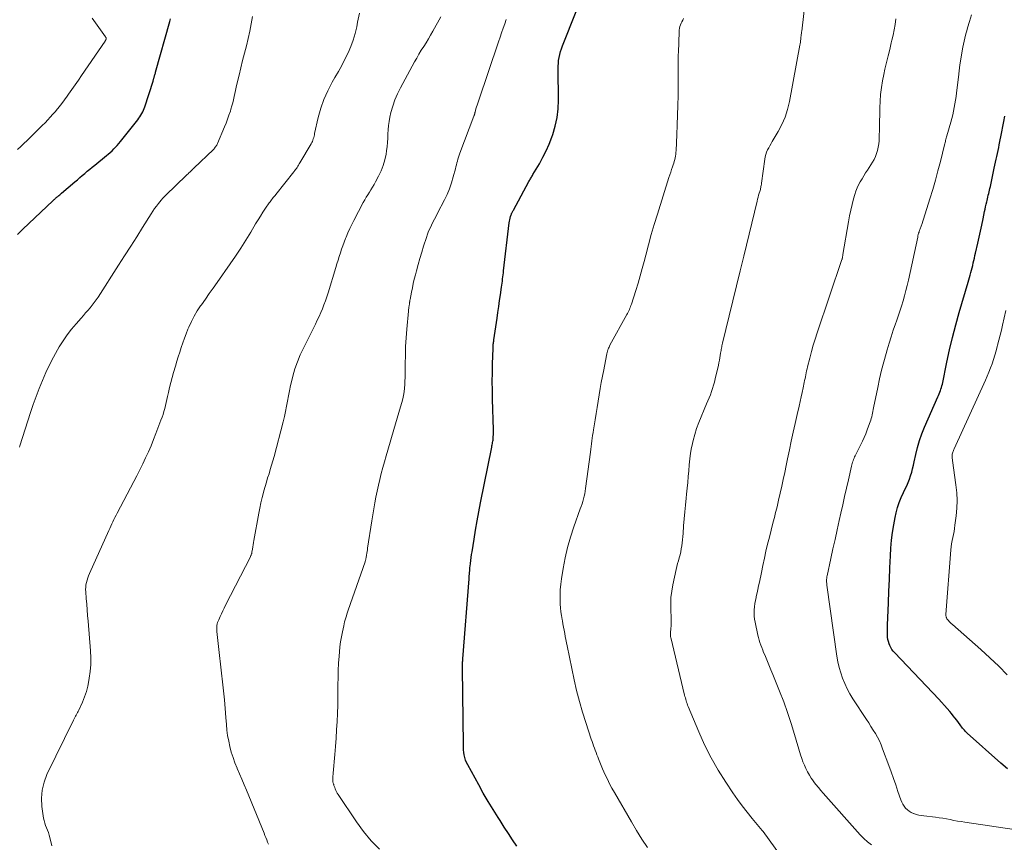
# Model space of a CAD drawing. Units: feet. Extents: x 2049999 to 2055028, y 559991 to 565000.
# Drawn here: x 2050801 to 2050990, y 562723 to 562881 of the extents above; entities that cross this region are included whole.
import ezdxf

# ---------------------------------------------------------------- set-up
doc = ezdxf.new("R2010")
doc.units = ezdxf.units.FT
doc.header["$LTSCALE"] = 100
doc.header["$MEASUREMENT"] = 0
doc.layers.add('CONTOUR INDEX', color=32, linetype='Continuous', lineweight=25)
doc.layers.add('CONTOUR INTERMEDIATE', color=40, linetype='Continuous', lineweight=15)

msp = doc.modelspace()

# ---------------------------------------------------------------- linework, layer by layer
at = {"layer": 'CONTOUR INDEX', "linetype": 'Continuous', "flags": 128}
for points, elevation in [([(2050896.27, 562722.1), (2050895.45, 562723.32), (2050894.64, 562724.54), (2050893.84, 562725.77), (2050893.04, 562727), (2050892.65, 562727.59), (2050891.68, 562729.14), (2050890.74, 562730.69), (2050889.82, 562732.27), (2050888.93, 562733.86), (2050886.83, 562737.71), (2050886.61, 562738.16), (2050886.42, 562738.63), (2050886.28, 562739.12), (2050886.17, 562739.61), (2050886.1, 562740.12), (2050886.04, 562740.62), (2050886.01, 562741.13), (2050885.99, 562741.64), (2050885.8, 562756.17), (2050885.8, 562756.29), (2050885.8, 562756.41), (2050885.8, 562756.53), (2050885.8, 562756.65), (2050885.81, 562756.77), (2050885.81, 562756.89), (2050885.82, 562757.01), (2050885.83, 562757.13), (2050885.84, 562757.29), (2050885.85, 562757.5), (2050885.87, 562757.7), (2050885.88, 562757.9), (2050885.9, 562758.1), (2050887.07, 562773.44), (2050887.09, 562773.75), (2050887.12, 562774.06), (2050887.14, 562774.37), (2050887.17, 562774.68), (2050887.2, 562774.99), (2050887.23, 562775.3), (2050887.26, 562775.61), (2050887.3, 562775.92), (2050887.35, 562776.43), (2050887.42, 562776.99), (2050887.5, 562777.55), (2050887.58, 562778.11), (2050887.66, 562778.67), (2050888.04, 562781.07), (2050888.33, 562782.83), (2050888.63, 562784.58), (2050888.96, 562786.33), (2050889.29, 562788.08), (2050891.43, 562798.76), (2050891.48, 562798.99), (2050891.52, 562799.22), (2050891.56, 562799.45), (2050891.61, 562799.67), (2050891.65, 562799.9), (2050891.68, 562800.13), (2050891.71, 562800.36), (2050891.73, 562800.6), (2050891.74, 562800.78), (2050891.76, 562801.1), (2050891.78, 562801.43), (2050891.78, 562801.75), (2050891.77, 562802.08), (2050891.59, 562808.01), (2050891.56, 562809.7), (2050891.54, 562811.38), (2050891.56, 562813.07), (2050891.59, 562814.75), (2050891.68, 562817.71), (2050891.69, 562817.92), (2050891.71, 562818.12), (2050891.72, 562818.33), (2050891.74, 562818.54), (2050891.77, 562818.74), (2050891.79, 562818.95), (2050891.82, 562819.15), (2050891.85, 562819.36), (2050892.45, 562823.54), (2050892.61, 562824.66), (2050892.78, 562825.79), (2050892.94, 562826.91), (2050893.11, 562828.04), (2050893.32, 562829.51), (2050893.38, 562829.9), (2050893.43, 562830.29), (2050893.48, 562830.68), (2050893.53, 562831.08), (2050893.58, 562831.47), (2050893.62, 562831.86), (2050893.67, 562832.26), (2050893.72, 562832.65), (2050894.8, 562841.85), (2050894.84, 562842.16), (2050894.9, 562842.46), (2050894.97, 562842.76), (2050895.06, 562843.05), (2050895.17, 562843.4), (2050895.21, 562843.52), (2050895.26, 562843.64), (2050895.31, 562843.75), (2050895.36, 562843.86), (2050895.42, 562843.98), (2050895.48, 562844.09), (2050895.53, 562844.2), (2050895.59, 562844.31), (2050898.59, 562849.81), (2050898.68, 562849.98), (2050898.77, 562850.14), (2050898.86, 562850.31), (2050898.96, 562850.47), (2050899.05, 562850.63), (2050899.14, 562850.79), (2050899.24, 562850.96), (2050899.33, 562851.12), (2050900.58, 562853.22), (2050901.26, 562854.45), (2050901.9, 562855.7), (2050902.46, 562856.99), (2050902.97, 562858.3), (2050903.16, 562858.84), (2050903.63, 562860.45), (2050903.99, 562862.08), (2050904.18, 562863.74), (2050904.25, 562865.42), (2050904.19, 562871.36), (2050904.2, 562871.94), (2050904.23, 562872.51), (2050904.29, 562873.08), (2050904.37, 562873.65), (2050904.49, 562874.21), (2050904.63, 562874.77), (2050904.81, 562875.32), (2050905, 562875.86), (2050907.63, 562882.46)], 960), ([(2050800.32, 562839.65), (2050801.34, 562840.62), (2050807.13, 562846.12), (2050807.25, 562846.22), (2050807.36, 562846.33), (2050807.48, 562846.43), (2050807.59, 562846.54), (2050807.71, 562846.64), (2050807.82, 562846.74), (2050807.94, 562846.85), (2050808.06, 562846.95), (2050808.14, 562847.01), (2050808.29, 562847.14), (2050808.45, 562847.27), (2050808.61, 562847.4), (2050808.76, 562847.54), (2050811.36, 562849.75), (2050811.83, 562850.15), (2050812.31, 562850.55), (2050812.78, 562850.96), (2050813.25, 562851.37), (2050813.72, 562851.77), (2050814.2, 562852.17), (2050814.68, 562852.57), (2050815.16, 562852.96), (2050817.41, 562854.77), (2050817.78, 562855.08), (2050818.15, 562855.39), (2050818.5, 562855.71), (2050818.85, 562856.05), (2050819.19, 562856.39), (2050819.51, 562856.74), (2050819.83, 562857.1), (2050820.13, 562857.47), (2050823.44, 562861.67), (2050823.66, 562861.95), (2050823.86, 562862.24), (2050824.05, 562862.54), (2050824.23, 562862.84), (2050824.4, 562863.16), (2050824.55, 562863.48), (2050824.68, 562863.81), (2050824.8, 562864.14), (2050826.38, 562869.1), (2050826.42, 562869.22), (2050826.45, 562869.34), (2050826.48, 562869.46), (2050826.51, 562869.58), (2050826.54, 562869.69), (2050826.57, 562869.81), (2050826.61, 562869.93), (2050826.64, 562870.05), (2050826.67, 562870.15), (2050826.72, 562870.32), (2050826.77, 562870.48), (2050826.82, 562870.65), (2050826.87, 562870.82), (2050829.62, 562880.56), (2050829.72, 562881.05)], 940), ([(2050990.53, 562736.96), (2050989.21, 562738.01), (2050982.79, 562743.82), (2050982.6, 562744), (2050982.41, 562744.18), (2050982.23, 562744.38), (2050982.06, 562744.57), (2050981.89, 562744.78), (2050981.72, 562744.98), (2050981.56, 562745.19), (2050981.41, 562745.4), (2050981.08, 562745.86), (2050980.76, 562746.29), (2050980.43, 562746.73), (2050980.09, 562747.15), (2050979.75, 562747.57), (2050979.43, 562747.95), (2050978.91, 562748.56), (2050978.39, 562749.15), (2050977.86, 562749.74), (2050977.32, 562750.32), (2050968.86, 562759.22), (2050968.58, 562759.55), (2050968.32, 562759.9), (2050968.11, 562760.28), (2050967.92, 562760.68), (2050967.81, 562760.97), (2050967.67, 562761.39), (2050967.55, 562761.83), (2050967.49, 562762.27), (2050967.45, 562762.73), (2050967.45, 562763.18), (2050967.45, 562763.64), (2050967.45, 562764.09), (2050967.47, 562764.55), (2050967.63, 562768.83), (2050967.72, 562771.09), (2050967.82, 562773.34), (2050967.93, 562775.59), (2050968.05, 562777.85), (2050968.13, 562779.37), (2050968.25, 562780.86), (2050968.42, 562782.34), (2050968.66, 562783.81), (2050968.94, 562785.27), (2050969.13, 562786.12), (2050969.4, 562787.14), (2050969.71, 562788.14), (2050970.1, 562789.11), (2050970.54, 562790.07), (2050970.87, 562790.72), (2050971.17, 562791.35), (2050971.44, 562791.98), (2050971.69, 562792.62), (2050971.91, 562793.28), (2050972.11, 562793.94), (2050972.29, 562794.61), (2050972.46, 562795.28), (2050972.61, 562795.95), (2050972.89, 562797.33), (2050973.22, 562798.68), (2050973.6, 562800.01), (2050974.06, 562801.31), (2050974.58, 562802.6), (2050977.14, 562808.4), (2050977.27, 562808.7), (2050977.39, 562809), (2050977.51, 562809.31), (2050977.63, 562809.62), (2050977.74, 562809.93), (2050977.84, 562810.25), (2050977.92, 562810.56), (2050978, 562810.89), (2050978.86, 562815.06), (2050979.39, 562817.47), (2050979.96, 562819.86), (2050980.59, 562822.25), (2050981.25, 562824.62), (2050982.96, 562830.43), (2050983.09, 562830.9), (2050983.22, 562831.36), (2050983.35, 562831.83), (2050983.47, 562832.29), (2050983.6, 562832.76), (2050983.71, 562833.22), (2050983.83, 562833.69), (2050983.94, 562834.16), (2050984.05, 562834.63), (2050984.15, 562835.1), (2050984.26, 562835.56), (2050984.37, 562836.03), (2050984.83, 562837.95), (2050985.1, 562839.11), (2050985.36, 562840.28), (2050985.61, 562841.44), (2050985.85, 562842.61), (2050986.12, 562844.02), (2050986.22, 562844.48), (2050986.32, 562844.95), (2050986.42, 562845.42), (2050986.53, 562845.88), (2050986.59, 562846.14), (2050986.67, 562846.48), (2050986.75, 562846.81), (2050986.83, 562847.15), (2050986.91, 562847.48), (2050986.99, 562847.82), (2050987.07, 562848.15), (2050987.14, 562848.49), (2050987.22, 562848.83), (2050987.96, 562852.38), (2050988.08, 562852.95), (2050988.2, 562853.51), (2050988.33, 562854.07), (2050988.46, 562854.63), (2050988.58, 562855.19), (2050988.7, 562855.75), (2050988.82, 562856.31), (2050988.94, 562856.88), (2050989.42, 562859.35), (2050989.62, 562860.35), (2050989.82, 562861.35), (2050990.01, 562862.35)], 980)]:
    msp.add_lwpolyline(points, dxfattribs=dict(at, elevation=elevation))
at = {"layer": 'CONTOUR INTERMEDIATE', "linetype": 'Continuous', "flags": 128}
for points, elevation in [([(2050948.52, 562718.04), (2050943.57, 562724.89), (2050943.55, 562724.91), (2050943.54, 562724.92), (2050943.53, 562724.94), (2050943.51, 562724.96), (2050943.46, 562725.03), (2050943.44, 562725.04), (2050943.43, 562725.06), (2050943.42, 562725.08), (2050943.4, 562725.09), (2050941.46, 562727.42), (2050940.5, 562728.61), (2050939.56, 562729.83), (2050938.65, 562731.07), (2050937.78, 562732.33), (2050936.41, 562734.37), (2050934.94, 562736.7), (2050933.56, 562739.08), (2050932.33, 562741.54), (2050931.19, 562744.05), (2050929.15, 562748.94), (2050929.04, 562749.21), (2050928.95, 562749.48), (2050928.86, 562749.75), (2050928.78, 562750.02), (2050928.7, 562750.3), (2050928.63, 562750.57), (2050928.56, 562750.85), (2050928.49, 562751.13), (2050925.82, 562762.2), (2050925.8, 562762.31), (2050925.79, 562762.42), (2050925.78, 562762.53), (2050925.77, 562762.63), (2050925.77, 562762.74), (2050925.78, 562762.85), (2050925.78, 562762.96), (2050925.79, 562763.07), (2050925.86, 562763.91), (2050925.89, 562764.44), (2050925.91, 562764.97), (2050925.91, 562765.5), (2050925.89, 562766.02), (2050925.83, 562767.42), (2050925.81, 562768.64), (2050925.87, 562769.86), (2050926.01, 562771.07), (2050926.23, 562772.28), (2050926.87, 562775.23), (2050927, 562775.81), (2050927.14, 562776.38), (2050927.29, 562776.94), (2050927.45, 562777.51), (2050927.61, 562778.07), (2050927.74, 562778.64), (2050927.85, 562779.22), (2050927.94, 562779.8), (2050928.01, 562780.39), (2050928.07, 562780.98), (2050928.13, 562781.57), (2050928.18, 562782.16), (2050928.29, 562783.64), (2050928.4, 562784.97), (2050928.52, 562786.3), (2050928.65, 562787.62), (2050928.79, 562788.95), (2050928.88, 562789.73), (2050929, 562790.85), (2050929.1, 562791.98), (2050929.19, 562793.11), (2050929.27, 562794.24), (2050929.36, 562795.37), (2050929.48, 562796.49), (2050929.64, 562797.61), (2050929.83, 562798.72), (2050929.86, 562798.87), (2050930.12, 562800.04), (2050930.42, 562801.2), (2050930.8, 562802.34), (2050931.23, 562803.47), (2050932.71, 562807.07), (2050932.96, 562807.66), (2050933.19, 562808.25), (2050933.43, 562808.84), (2050933.65, 562809.43), (2050933.87, 562810.03), (2050934.06, 562810.64), (2050934.23, 562811.25), (2050934.38, 562811.87), (2050934.97, 562814.53), (2050935.07, 562814.99), (2050935.17, 562815.45), (2050935.25, 562815.91), (2050935.33, 562816.38), (2050935.4, 562816.83), (2050935.44, 562817.07), (2050935.48, 562817.31), (2050935.52, 562817.55), (2050935.56, 562817.79), (2050935.61, 562818.03), (2050935.66, 562818.26), (2050935.71, 562818.5), (2050935.77, 562818.74), (2050937.06, 562824), (2050937.76, 562826.87), (2050938.46, 562829.74), (2050939.15, 562832.61), (2050939.85, 562835.48), (2050942.41, 562846.04), (2050942.5, 562846.42), (2050942.6, 562846.79), (2050942.71, 562847.16), (2050942.82, 562847.54), (2050942.93, 562847.9), (2050942.98, 562848.09), (2050943.04, 562848.28), (2050943.08, 562848.48), (2050943.12, 562848.67), (2050943.16, 562848.87), (2050943.2, 562849.06), (2050943.23, 562849.26), (2050943.26, 562849.46), (2050943.89, 562854.11), (2050943.97, 562854.57), (2050944.08, 562855.01), (2050944.24, 562855.44), (2050944.43, 562855.86), (2050944.65, 562856.27), (2050944.87, 562856.68), (2050945.1, 562857.09), (2050945.33, 562857.49), (2050946.46, 562859.38), (2050947.18, 562860.75), (2050947.8, 562862.17), (2050948.27, 562863.64), (2050948.63, 562865.15), (2050950.62, 562875.99), (2050950.67, 562876.28), (2050950.72, 562876.57), (2050950.76, 562876.86), (2050950.79, 562877.16), (2050950.82, 562877.41), (2050950.84, 562877.58), (2050950.86, 562877.74), (2050950.88, 562877.9), (2050950.9, 562878.07), (2050950.93, 562878.23), (2050950.95, 562878.39), (2050950.97, 562878.56), (2050950.99, 562878.72), (2050951.72, 562884.98)], 968), ([(2050800.34, 562855.93), (2050800.95, 562856.5), (2050801.56, 562857.08), (2050802.16, 562857.67), (2050803.53, 562859.03), (2050804.05, 562859.55), (2050804.57, 562860.06), (2050805.1, 562860.58), (2050805.62, 562861.1), (2050806.13, 562861.63), (2050806.64, 562862.16), (2050807.13, 562862.71), (2050807.61, 562863.26), (2050807.78, 562863.46), (2050808.33, 562864.14), (2050808.86, 562864.81), (2050809.39, 562865.51), (2050809.9, 562866.21), (2050810.16, 562866.58), (2050810.79, 562867.47), (2050811.42, 562868.37), (2050812.05, 562869.27), (2050812.66, 562870.17), (2050817.16, 562876.79), (2050817.19, 562876.83), (2050817.22, 562876.88), (2050817.25, 562876.93), (2050817.28, 562876.98), (2050817.3, 562877.03), (2050817.32, 562877.08), (2050817.34, 562877.13), (2050817.35, 562877.19), (2050817.36, 562877.32), (2050817.36, 562877.34), (2050817.36, 562877.36), (2050817.36, 562877.38), (2050817.35, 562877.41), (2050817.3, 562877.49), (2050817.29, 562877.51), (2050817.27, 562877.53), (2050817.26, 562877.55), (2050817.25, 562877.57), (2050814.65, 562881.19)], 936), ([(2050800.72, 562798.76), (2050800.81, 562799.03), (2050802.83, 562805.4), (2050803.35, 562806.96), (2050803.9, 562808.51), (2050804.49, 562810.05), (2050805.11, 562811.57), (2050805.78, 562813.08), (2050806.48, 562814.56), (2050807.24, 562816.02), (2050808.03, 562817.47), (2050808.36, 562818.04), (2050809.08, 562819.21), (2050809.85, 562820.35), (2050810.69, 562821.43), (2050811.58, 562822.48), (2050812.56, 562823.57), (2050812.99, 562824.05), (2050813.42, 562824.54), (2050813.85, 562825.03), (2050814.27, 562825.53), (2050814.68, 562826.03), (2050815.07, 562826.55), (2050815.45, 562827.07), (2050815.81, 562827.61), (2050819.76, 562833.73), (2050820.92, 562835.54), (2050822.08, 562837.35), (2050823.23, 562839.16), (2050824.37, 562840.97), (2050826.02, 562843.6), (2050826.35, 562844.1), (2050826.68, 562844.59), (2050827.04, 562845.07), (2050827.4, 562845.55), (2050827.94, 562846.23), (2050828.04, 562846.36), (2050828.15, 562846.48), (2050828.26, 562846.6), (2050828.37, 562846.71), (2050828.48, 562846.83), (2050828.59, 562846.94), (2050828.71, 562847.05), (2050828.82, 562847.16), (2050832.75, 562850.97), (2050832.92, 562851.13), (2050833.09, 562851.3), (2050833.26, 562851.46), (2050833.43, 562851.62), (2050833.63, 562851.81), (2050833.7, 562851.88), (2050833.77, 562851.94), (2050833.84, 562852.01), (2050833.91, 562852.07), (2050833.97, 562852.14), (2050834.04, 562852.21), (2050834.11, 562852.27), (2050834.18, 562852.34), (2050837.96, 562855.98), (2050838.09, 562856.1), (2050838.2, 562856.23), (2050838.31, 562856.37), (2050838.42, 562856.51), (2050838.52, 562856.66), (2050838.61, 562856.81), (2050838.69, 562856.96), (2050838.76, 562857.13), (2050840.08, 562860.28), (2050840.39, 562861.04), (2050840.68, 562861.8), (2050840.96, 562862.57), (2050841.22, 562863.35), (2050841.34, 562863.73), (2050841.53, 562864.32), (2050841.69, 562864.91), (2050841.84, 562865.51), (2050841.98, 562866.11), (2050842.1, 562866.71), (2050842.23, 562867.31), (2050842.37, 562867.91), (2050842.5, 562868.51), (2050842.89, 562870.22), (2050843.22, 562871.64), (2050843.57, 562873.05), (2050843.93, 562874.45), (2050844.31, 562875.85), (2050844.67, 562877.26), (2050844.99, 562878.67), (2050845.24, 562880.1), (2050845.46, 562881.54)], 944), ([(2050806.96, 562722.13), (2050806.56, 562723.75), (2050806.42, 562724.22), (2050806.27, 562724.7), (2050806.1, 562725.16), (2050805.91, 562725.61), (2050805.72, 562726.07), (2050805.56, 562726.54), (2050805.45, 562727.02), (2050805.35, 562727.5), (2050805.03, 562729.74), (2050804.95, 562731.32), (2050805.05, 562732.88), (2050805.43, 562734.39), (2050805.99, 562735.88), (2050811.07, 562746.33), (2050811.19, 562746.57), (2050811.32, 562746.81), (2050811.45, 562747.05), (2050811.59, 562747.28), (2050811.73, 562747.51), (2050811.86, 562747.75), (2050811.99, 562747.99), (2050812.1, 562748.24), (2050812.79, 562749.75), (2050813.2, 562750.76), (2050813.56, 562751.79), (2050813.83, 562752.85), (2050814.05, 562753.92), (2050814.13, 562754.36), (2050814.29, 562755.67), (2050814.4, 562756.98), (2050814.41, 562758.29), (2050814.35, 562759.61), (2050813.89, 562765.34), (2050813.8, 562766.43), (2050813.71, 562767.52), (2050813.63, 562768.61), (2050813.54, 562769.69), (2050813.44, 562770.96), (2050813.42, 562771.41), (2050813.44, 562771.86), (2050813.49, 562772.31), (2050813.58, 562772.76), (2050813.7, 562773.19), (2050813.83, 562773.63), (2050813.99, 562774.05), (2050814.16, 562774.47), (2050817.86, 562782.73), (2050818.06, 562783.15), (2050818.25, 562783.58), (2050818.45, 562784), (2050818.65, 562784.42), (2050818.86, 562784.84), (2050819.06, 562785.26), (2050819.28, 562785.67), (2050819.49, 562786.08), (2050822.68, 562792.13), (2050823.26, 562793.26), (2050823.84, 562794.4), (2050824.4, 562795.55), (2050824.94, 562796.7), (2050825.47, 562797.86), (2050825.98, 562799.03), (2050826.46, 562800.21), (2050826.93, 562801.4), (2050827.9, 562803.93), (2050828.1, 562804.49), (2050828.29, 562805.05), (2050828.46, 562805.61), (2050828.62, 562806.18), (2050828.77, 562806.75), (2050828.91, 562807.33), (2050829.04, 562807.9), (2050829.16, 562808.48), (2050829.33, 562809.27), (2050829.54, 562810.24), (2050829.77, 562811.21), (2050830.03, 562812.17), (2050830.3, 562813.12), (2050830.68, 562814.35), (2050830.95, 562815.25), (2050831.22, 562816.14), (2050831.5, 562817.02), (2050831.79, 562817.91), (2050832.09, 562818.79), (2050832.4, 562819.67), (2050832.73, 562820.54), (2050833.08, 562821.4), (2050833.27, 562821.84), (2050833.75, 562822.9), (2050834.28, 562823.94), (2050834.88, 562824.94), (2050835.52, 562825.91), (2050835.67, 562826.13), (2050836.42, 562827.19), (2050837.17, 562828.26), (2050837.92, 562829.32), (2050838.67, 562830.38), (2050841.2, 562833.96), (2050842.23, 562835.46), (2050843.24, 562836.97), (2050844.2, 562838.5), (2050845.14, 562840.06), (2050846.08, 562841.66), (2050846.54, 562842.42), (2050847.01, 562843.17), (2050847.49, 562843.91), (2050847.99, 562844.65), (2050848.7, 562845.68), (2050848.85, 562845.89), (2050849, 562846.1), (2050849.16, 562846.31), (2050849.32, 562846.51), (2050849.48, 562846.71), (2050849.65, 562846.91), (2050849.81, 562847.11), (2050849.97, 562847.31), (2050853.44, 562851.69), (2050853.6, 562851.89), (2050853.76, 562852.1), (2050853.91, 562852.31), (2050854.05, 562852.52), (2050854.2, 562852.74), (2050854.34, 562852.95), (2050854.47, 562853.17), (2050854.6, 562853.39), (2050856.76, 562857.06), (2050856.88, 562857.29), (2050856.99, 562857.52), (2050857.08, 562857.77), (2050857.16, 562858.02), (2050857.23, 562858.27), (2050857.3, 562858.53), (2050857.36, 562858.78), (2050857.42, 562859.04), (2050858.11, 562862.11), (2050858.59, 562863.87), (2050859.17, 562865.59), (2050859.92, 562867.25), (2050860.77, 562868.86), (2050861.31, 562869.79), (2050861.97, 562870.95), (2050862.62, 562872.12), (2050863.24, 562873.31), (2050863.84, 562874.5), (2050864.37, 562875.72), (2050864.84, 562876.96), (2050865.21, 562878.24), (2050865.51, 562879.54), (2050865.67, 562880.42), (2050866.04, 562882.17)], 948), ([(2050848.53, 562722.47), (2050848.37, 562722.89), (2050848.21, 562723.32), (2050848.04, 562723.74), (2050847.87, 562724.17), (2050847.7, 562724.59), (2050844.32, 562732.84), (2050843.89, 562733.89), (2050843.45, 562734.94), (2050843, 562735.98), (2050842.55, 562737.02), (2050842.51, 562737.11), (2050842.11, 562738.12), (2050841.74, 562739.14), (2050841.41, 562740.17), (2050841.13, 562741.21), (2050840.9, 562742.27), (2050840.7, 562743.34), (2050840.56, 562744.41), (2050840.46, 562745.49), (2050840.36, 562746.82), (2050840.23, 562748.53), (2050840.08, 562750.24), (2050839.9, 562751.94), (2050839.7, 562753.64), (2050839.5, 562755.34), (2050839.3, 562757.05), (2050839.11, 562758.75), (2050838.93, 562760.45), (2050838.62, 562763.36), (2050838.61, 562763.65), (2050838.6, 562763.94), (2050838.62, 562764.22), (2050838.65, 562764.51), (2050838.71, 562764.79), (2050838.78, 562765.07), (2050838.87, 562765.34), (2050838.98, 562765.61), (2050839.25, 562766.19), (2050839.51, 562766.74), (2050839.77, 562767.29), (2050840.04, 562767.83), (2050840.31, 562768.38), (2050845.07, 562777.7), (2050845.12, 562777.8), (2050845.17, 562777.91), (2050845.21, 562778.02), (2050845.25, 562778.13), (2050845.29, 562778.24), (2050845.32, 562778.35), (2050845.34, 562778.47), (2050845.37, 562778.58), (2050845.47, 562779.18), (2050845.55, 562779.59), (2050845.62, 562780), (2050845.69, 562780.41), (2050845.76, 562780.83), (2050846.68, 562786.06), (2050846.87, 562787.06), (2050847.08, 562788.07), (2050847.32, 562789.06), (2050847.58, 562790.05), (2050847.67, 562790.37), (2050847.9, 562791.2), (2050848.14, 562792.02), (2050848.39, 562792.84), (2050848.65, 562793.66), (2050848.9, 562794.48), (2050849.15, 562795.31), (2050849.38, 562796.13), (2050849.61, 562796.96), (2050851.37, 562803.65), (2050851.62, 562804.63), (2050851.84, 562805.62), (2050852.03, 562806.61), (2050852.2, 562807.61), (2050852.37, 562808.61), (2050852.56, 562809.6), (2050852.78, 562810.59), (2050853.02, 562811.58), (2050853.23, 562812.41), (2050853.64, 562813.79), (2050854.1, 562815.15), (2050854.64, 562816.48), (2050855.25, 562817.78), (2050857.57, 562822.4), (2050857.93, 562823.13), (2050858.27, 562823.86), (2050858.6, 562824.61), (2050858.91, 562825.36), (2050859.21, 562826.11), (2050859.49, 562826.87), (2050859.75, 562827.64), (2050860, 562828.41), (2050861.5, 562833.31), (2050861.71, 562834), (2050861.93, 562834.7), (2050862.14, 562835.39), (2050862.36, 562836.09), (2050862.59, 562836.78), (2050862.83, 562837.47), (2050863.08, 562838.16), (2050863.34, 562838.84), (2050863.45, 562839.13), (2050863.79, 562839.95), (2050864.15, 562840.75), (2050864.53, 562841.55), (2050864.93, 562842.34), (2050866.76, 562845.78), (2050867.04, 562846.28), (2050867.32, 562846.78), (2050867.62, 562847.27), (2050867.93, 562847.75), (2050868.24, 562848.23), (2050868.54, 562848.72), (2050868.83, 562849.22), (2050869.11, 562849.72), (2050869.7, 562850.81), (2050870.19, 562851.83), (2050870.6, 562852.88), (2050870.9, 562853.96), (2050871.13, 562855.06), (2050871.22, 562855.7), (2050871.33, 562856.51), (2050871.41, 562857.32), (2050871.46, 562858.13), (2050871.48, 562858.94), (2050871.51, 562859.75), (2050871.58, 562860.56), (2050871.71, 562861.36), (2050871.87, 562862.16), (2050872.08, 562863.05), (2050872.43, 562864.28), (2050872.83, 562865.48), (2050873.33, 562866.64), (2050873.89, 562867.78), (2050876.61, 562872.78), (2050877.02, 562873.53), (2050877.45, 562874.28), (2050877.9, 562875.01), (2050878.36, 562875.74), (2050878.82, 562876.46), (2050879.27, 562877.2), (2050879.7, 562877.94), (2050880.13, 562878.68), (2050881.68, 562881.46)], 952), ([(2050869.87, 562721.52), (2050868.26, 562723.14), (2050866.81, 562724.89), (2050865.45, 562726.74), (2050861.91, 562732.03), (2050861.76, 562732.28), (2050861.61, 562732.54), (2050861.49, 562732.81), (2050861.38, 562733.08), (2050861.28, 562733.36), (2050861.23, 562733.5), (2050861.18, 562733.64), (2050861.13, 562733.78), (2050861.08, 562733.91), (2050861.05, 562734.01), (2050861.01, 562734.1), (2050860.98, 562734.19), (2050860.95, 562734.28), (2050860.93, 562734.38), (2050860.91, 562734.47), (2050860.89, 562734.57), (2050860.89, 562734.66), (2050860.89, 562734.76), (2050860.91, 562735.09), (2050860.92, 562735.35), (2050860.94, 562735.61), (2050860.96, 562735.87), (2050860.99, 562736.13), (2050861.3, 562739.69), (2050861.42, 562741.27), (2050861.54, 562742.85), (2050861.64, 562744.44), (2050861.73, 562746.02), (2050861.79, 562747.61), (2050861.85, 562749.19), (2050861.88, 562750.78), (2050861.89, 562752.36), (2050861.89, 562753.09), (2050861.91, 562754.48), (2050861.95, 562755.86), (2050862.03, 562757.25), (2050862.12, 562758.63), (2050862.19, 562759.45), (2050862.28, 562760.42), (2050862.41, 562761.38), (2050862.57, 562762.34), (2050862.75, 562763.29), (2050863, 562764.43), (2050863.09, 562764.81), (2050863.18, 562765.19), (2050863.28, 562765.57), (2050863.39, 562765.94), (2050863.51, 562766.32), (2050863.63, 562766.69), (2050863.75, 562767.06), (2050863.88, 562767.43), (2050867.11, 562776.75), (2050867.14, 562776.85), (2050867.18, 562776.95), (2050867.21, 562777.05), (2050867.23, 562777.16), (2050867.26, 562777.26), (2050867.28, 562777.37), (2050867.3, 562777.47), (2050867.32, 562777.58), (2050867.39, 562778.03), (2050867.44, 562778.36), (2050867.49, 562778.69), (2050867.54, 562779.01), (2050867.59, 562779.34), (2050868.4, 562784.61), (2050868.59, 562785.75), (2050868.78, 562786.9), (2050868.99, 562788.04), (2050869.2, 562789.18), (2050869.43, 562790.31), (2050869.68, 562791.44), (2050869.94, 562792.57), (2050870.21, 562793.7), (2050870.5, 562794.83), (2050870.81, 562795.96), (2050871.13, 562797.07), (2050871.45, 562798.19), (2050872.65, 562802.14), (2050872.98, 562803.23), (2050873.3, 562804.32), (2050873.62, 562805.41), (2050873.93, 562806.51), (2050874.17, 562807.36), (2050874.34, 562808.03), (2050874.49, 562808.71), (2050874.6, 562809.39), (2050874.68, 562810.08), (2050874.73, 562810.77), (2050874.77, 562811.46), (2050874.8, 562812.16), (2050874.81, 562812.85), (2050874.81, 562814.78), (2050874.84, 562816.43), (2050874.89, 562818.09), (2050874.99, 562819.74), (2050875.11, 562821.4), (2050875.42, 562824.86), (2050875.44, 562825.03), (2050875.46, 562825.2), (2050875.48, 562825.37), (2050875.51, 562825.54), (2050875.51, 562825.57), (2050875.54, 562825.73), (2050875.56, 562825.88), (2050875.59, 562826.04), (2050875.61, 562826.19), (2050875.63, 562826.3), (2050875.64, 562826.4), (2050875.66, 562826.5), (2050875.67, 562826.6), (2050875.69, 562826.7), (2050875.7, 562826.8), (2050875.72, 562826.91), (2050875.73, 562827.01), (2050875.75, 562827.11), (2050876.03, 562828.57), (2050876.19, 562829.39), (2050876.37, 562830.22), (2050876.56, 562831.04), (2050876.77, 562831.86), (2050876.97, 562832.63), (2050877.29, 562833.83), (2050877.63, 562835.03), (2050877.98, 562836.22), (2050878.35, 562837.41), (2050878.88, 562839.06), (2050879.09, 562839.67), (2050879.32, 562840.27), (2050879.58, 562840.85), (2050879.85, 562841.43), (2050880.15, 562842), (2050880.44, 562842.57), (2050880.74, 562843.14), (2050881.03, 562843.71), (2050882.34, 562846.25), (2050882.85, 562847.32), (2050883.31, 562848.42), (2050883.7, 562849.54), (2050884.04, 562850.67), (2050884.45, 562852.22), (2050884.55, 562852.6), (2050884.64, 562852.98), (2050884.74, 562853.36), (2050884.84, 562853.74), (2050884.95, 562854.11), (2050885.06, 562854.49), (2050885.19, 562854.86), (2050885.32, 562855.22), (2050888.01, 562862.37), (2050888.01, 562862.38), (2050888.02, 562862.4), (2050888.03, 562862.42), (2050888.03, 562862.43), (2050888.06, 562862.5), (2050888.07, 562862.51), (2050888.08, 562862.53), (2050888.08, 562862.54), (2050888.09, 562862.56), (2050888.12, 562862.64), (2050888.13, 562862.66), (2050888.13, 562862.68), (2050888.14, 562862.7), (2050888.14, 562862.72), (2050888.16, 562862.83), (2050888.18, 562862.9), (2050888.19, 562862.97), (2050888.21, 562863.04), (2050888.23, 562863.11), (2050888.41, 562863.74), (2050888.52, 562864.12), (2050888.64, 562864.5), (2050888.76, 562864.88), (2050888.88, 562865.26), (2050892.74, 562876.66), (2050893.03, 562877.52), (2050893.33, 562878.38), (2050893.63, 562879.24), (2050893.93, 562880.09), (2050894.22, 562880.95)], 956), ([(2050921.38, 562721.84), (2050920.3, 562723.46), (2050919.26, 562725.11), (2050918.26, 562726.78), (2050915, 562732.39), (2050914.53, 562733.23), (2050914.07, 562734.08), (2050913.65, 562734.95), (2050913.23, 562735.82), (2050912.99, 562736.35), (2050912.72, 562736.97), (2050912.45, 562737.58), (2050912.2, 562738.21), (2050911.96, 562738.84), (2050911.81, 562739.24), (2050911.65, 562739.67), (2050911.49, 562740.1), (2050911.33, 562740.52), (2050911.16, 562740.94), (2050911, 562741.37), (2050910.85, 562741.8), (2050910.7, 562742.22), (2050910.55, 562742.65), (2050909.49, 562745.84), (2050908.86, 562747.87), (2050908.27, 562749.92), (2050907.75, 562751.99), (2050907.28, 562754.07), (2050905.94, 562760.58), (2050905.82, 562761.18), (2050905.69, 562761.78), (2050905.57, 562762.38), (2050905.46, 562762.98), (2050905.34, 562763.59), (2050905.23, 562764.19), (2050905.11, 562764.79), (2050905, 562765.39), (2050904.95, 562765.66), (2050904.83, 562766.39), (2050904.73, 562767.13), (2050904.66, 562767.87), (2050904.61, 562768.62), (2050904.58, 562769.25), (2050904.57, 562770.31), (2050904.59, 562771.36), (2050904.69, 562772.42), (2050904.82, 562773.47), (2050905.15, 562775.45), (2050905.53, 562777.48), (2050905.99, 562779.49), (2050906.56, 562781.47), (2050907.21, 562783.43), (2050908.45, 562786.89), (2050908.62, 562787.37), (2050908.78, 562787.86), (2050908.93, 562788.34), (2050909.07, 562788.83), (2050909.2, 562789.33), (2050909.31, 562789.82), (2050909.4, 562790.32), (2050909.48, 562790.83), (2050910.38, 562797.82), (2050910.45, 562798.36), (2050910.52, 562798.89), (2050910.59, 562799.42), (2050910.67, 562799.95), (2050910.75, 562800.48), (2050910.82, 562801.02), (2050910.9, 562801.55), (2050910.98, 562802.08), (2050911.28, 562803.99), (2050911.47, 562805.2), (2050911.66, 562806.4), (2050911.86, 562807.61), (2050912.06, 562808.81), (2050912.27, 562810.01), (2050912.48, 562811.21), (2050912.71, 562812.41), (2050912.94, 562813.61), (2050913.48, 562816.39), (2050913.54, 562816.67), (2050913.61, 562816.94), (2050913.69, 562817.21), (2050913.77, 562817.48), (2050913.81, 562817.6), (2050913.89, 562817.8), (2050913.97, 562818), (2050914.06, 562818.19), (2050914.15, 562818.38), (2050917.37, 562824.23), (2050917.5, 562824.47), (2050917.63, 562824.72), (2050917.75, 562824.96), (2050917.87, 562825.21), (2050917.98, 562825.47), (2050918.09, 562825.72), (2050918.18, 562825.98), (2050918.27, 562826.24), (2050919.13, 562828.89), (2050919.56, 562830.27), (2050919.97, 562831.66), (2050920.36, 562833.06), (2050920.72, 562834.46), (2050921.02, 562835.63), (2050921.54, 562837.62), (2050922.08, 562839.6), (2050922.65, 562841.57), (2050923.26, 562843.54), (2050925.47, 562850.55), (2050925.64, 562851.07), (2050925.81, 562851.59), (2050925.98, 562852.11), (2050926.16, 562852.63), (2050926.29, 562852.99), (2050926.4, 562853.33), (2050926.5, 562853.66), (2050926.59, 562854.01), (2050926.67, 562854.35), (2050926.73, 562854.7), (2050926.79, 562855.05), (2050926.82, 562855.4), (2050926.85, 562855.75), (2050926.99, 562858.79), (2050927.07, 562860.67), (2050927.14, 562862.55), (2050927.19, 562864.42), (2050927.22, 562866.3), (2050927.28, 562871.7), (2050927.28, 562872.06), (2050927.28, 562872.42), (2050927.28, 562872.78), (2050927.28, 562873.14), (2050927.27, 562873.51), (2050927.27, 562873.87), (2050927.28, 562874.23), (2050927.29, 562874.59), (2050927.41, 562878.56), (2050927.44, 562878.9), (2050927.49, 562879.24), (2050927.57, 562879.56), (2050927.68, 562879.88), (2050927.82, 562880.2), (2050927.96, 562880.5), (2050928.12, 562880.8), (2050928.3, 562881.1)], 964), ([(2050964.41, 562722.34), (2050963.63, 562722.91), (2050962.91, 562723.56), (2050962.22, 562724.26), (2050955.13, 562732.26), (2050954.65, 562732.81), (2050954.18, 562733.38), (2050953.72, 562733.96), (2050953.27, 562734.54), (2050953.24, 562734.59), (2050952.83, 562735.17), (2050952.45, 562735.76), (2050952.11, 562736.37), (2050951.78, 562736.99), (2050951.49, 562737.64), (2050951.23, 562738.29), (2050950.99, 562738.95), (2050950.77, 562739.62), (2050949.62, 562743.56), (2050948.96, 562745.67), (2050948.27, 562747.76), (2050947.52, 562749.84), (2050946.73, 562751.9), (2050945.85, 562754.11), (2050945.46, 562755.06), (2050945.08, 562756), (2050944.68, 562756.94), (2050944.28, 562757.88), (2050943.87, 562758.83), (2050943.67, 562759.3), (2050943.49, 562759.77), (2050943.31, 562760.24), (2050943.13, 562760.72), (2050942.97, 562761.2), (2050942.83, 562761.68), (2050942.7, 562762.17), (2050942.58, 562762.66), (2050942.02, 562765.13), (2050941.92, 562765.72), (2050941.85, 562766.31), (2050941.83, 562766.91), (2050941.85, 562767.51), (2050941.91, 562768.1), (2050941.99, 562768.7), (2050942.09, 562769.29), (2050942.21, 562769.88), (2050942.26, 562770.07), (2050942.41, 562770.76), (2050942.56, 562771.44), (2050942.71, 562772.13), (2050942.85, 562772.81), (2050943.23, 562774.68), (2050943.52, 562776.04), (2050943.81, 562777.4), (2050944.12, 562778.75), (2050944.44, 562780.1), (2050944.77, 562781.45), (2050945.11, 562782.8), (2050945.44, 562784.15), (2050945.79, 562785.49), (2050945.91, 562785.97), (2050946.24, 562787.28), (2050946.55, 562788.6), (2050946.85, 562789.92), (2050947.15, 562791.24), (2050947.43, 562792.56), (2050947.71, 562793.88), (2050947.99, 562795.21), (2050948.26, 562796.53), (2050948.61, 562798.24), (2050948.97, 562799.94), (2050949.33, 562801.63), (2050949.71, 562803.33), (2050950.1, 562805.02), (2050950.48, 562806.65), (2050950.68, 562807.52), (2050950.87, 562808.4), (2050951.07, 562809.28), (2050951.26, 562810.16), (2050951.47, 562811.17), (2050951.55, 562811.55), (2050951.63, 562811.92), (2050951.7, 562812.3), (2050951.77, 562812.68), (2050951.84, 562813.06), (2050951.92, 562813.44), (2050952.01, 562813.81), (2050952.09, 562814.18), (2050952.52, 562815.89), (2050952.84, 562817.11), (2050953.18, 562818.33), (2050953.55, 562819.53), (2050953.94, 562820.74), (2050958.72, 562834.82), (2050958.73, 562834.84), (2050958.73, 562834.86), (2050958.74, 562834.88), (2050958.74, 562834.9), (2050958.77, 562834.99), (2050958.77, 562835.01), (2050958.78, 562835.03), (2050958.78, 562835.06), (2050958.79, 562835.08), (2050958.82, 562835.28), (2050958.85, 562835.41), (2050958.87, 562835.53), (2050958.89, 562835.65), (2050958.91, 562835.78), (2050959.97, 562842.08), (2050960.17, 562843.18), (2050960.4, 562844.28), (2050960.66, 562845.36), (2050960.95, 562846.45), (2050961.2, 562847.33), (2050961.4, 562847.96), (2050961.63, 562848.57), (2050961.92, 562849.17), (2050962.23, 562849.75), (2050962.57, 562850.32), (2050962.91, 562850.88), (2050963.26, 562851.45), (2050963.62, 562852.01), (2050964.56, 562853.5), (2050964.88, 562854.04), (2050965.15, 562854.6), (2050965.37, 562855.19), (2050965.56, 562855.79), (2050965.69, 562856.4), (2050965.8, 562857.02), (2050965.86, 562857.64), (2050965.89, 562858.27), (2050965.91, 562860.04), (2050965.93, 562861.35), (2050965.96, 562862.65), (2050966, 562863.95), (2050966.05, 562865.25), (2050966.14, 562866.55), (2050966.28, 562867.84), (2050966.49, 562869.12), (2050966.74, 562870.39), (2050966.97, 562871.4), (2050967.26, 562872.66), (2050967.56, 562873.92), (2050967.88, 562875.18), (2050968.19, 562876.44), (2050968.32, 562876.93), (2050968.56, 562877.94), (2050968.76, 562878.96), (2050968.92, 562879.99), (2050969.04, 562881.03)], 972), ([(2050998.26, 562724.32), (2050982.33, 562726.69), (2050981.63, 562726.8), (2050980.92, 562726.92), (2050980.22, 562727.05), (2050979.52, 562727.19), (2050978.81, 562727.33), (2050978.11, 562727.45), (2050977.4, 562727.55), (2050976.69, 562727.64), (2050974.45, 562727.89), (2050973.96, 562727.96), (2050973.47, 562728.06), (2050972.99, 562728.19), (2050972.52, 562728.35), (2050972.46, 562728.37), (2050972.04, 562728.56), (2050971.64, 562728.79), (2050971.28, 562729.07), (2050970.95, 562729.39), (2050970.66, 562729.76), (2050970.4, 562730.14), (2050970.19, 562730.56), (2050970.01, 562730.99), (2050969.47, 562732.61), (2050969.04, 562733.87), (2050968.6, 562735.12), (2050968.16, 562736.37), (2050967.71, 562737.62), (2050966.53, 562740.82), (2050966.23, 562741.57), (2050965.9, 562742.31), (2050965.53, 562743.02), (2050965.13, 562743.72), (2050964.71, 562744.41), (2050964.28, 562745.09), (2050963.85, 562745.77), (2050963.41, 562746.45), (2050960.82, 562750.43), (2050960.24, 562751.37), (2050959.72, 562752.33), (2050959.25, 562753.33), (2050958.83, 562754.35), (2050958.47, 562755.39), (2050958.17, 562756.45), (2050957.93, 562757.52), (2050957.74, 562758.6), (2050955.83, 562772.24), (2050955.81, 562772.38), (2050955.79, 562772.51), (2050955.78, 562772.65), (2050955.77, 562772.79), (2050955.76, 562772.92), (2050955.76, 562773.06), (2050955.76, 562773.19), (2050955.76, 562773.33), (2050955.77, 562773.39), (2050955.78, 562773.55), (2050955.8, 562773.72), (2050955.83, 562773.88), (2050955.86, 562774.04), (2050956.58, 562777.38), (2050956.98, 562779.21), (2050957.38, 562781.04), (2050957.79, 562782.86), (2050958.19, 562784.69), (2050958.51, 562786.08), (2050958.86, 562787.68), (2050959.22, 562789.27), (2050959.58, 562790.87), (2050959.94, 562792.46), (2050960.55, 562795.13), (2050960.61, 562795.39), (2050960.68, 562795.64), (2050960.76, 562795.9), (2050960.85, 562796.15), (2050960.95, 562796.39), (2050961.05, 562796.64), (2050961.15, 562796.88), (2050961.27, 562797.12), (2050962.63, 562799.93), (2050962.96, 562800.64), (2050963.27, 562801.35), (2050963.56, 562802.07), (2050963.84, 562802.8), (2050964.13, 562803.61), (2050964.24, 562803.94), (2050964.34, 562804.28), (2050964.43, 562804.61), (2050964.51, 562804.95), (2050964.59, 562805.29), (2050964.66, 562805.64), (2050964.73, 562805.98), (2050964.8, 562806.32), (2050965.58, 562810.25), (2050965.93, 562811.89), (2050966.31, 562813.53), (2050966.73, 562815.15), (2050967.18, 562816.77), (2050967.4, 562817.49), (2050967.77, 562818.74), (2050968.16, 562819.98), (2050968.57, 562821.21), (2050969, 562822.44), (2050969.19, 562822.96), (2050969.52, 562823.93), (2050969.85, 562824.91), (2050970.16, 562825.88), (2050970.46, 562826.86), (2050970.74, 562827.85), (2050971, 562828.84), (2050971.24, 562829.84), (2050971.47, 562830.84), (2050973.26, 562839.12), (2050973.32, 562839.37), (2050973.38, 562839.61), (2050973.44, 562839.85), (2050973.52, 562840.09), (2050973.56, 562840.24), (2050973.62, 562840.4), (2050973.67, 562840.57), (2050973.73, 562840.73), (2050973.8, 562840.9), (2050973.86, 562841.06), (2050973.92, 562841.22), (2050973.98, 562841.39), (2050974.03, 562841.55), (2050975.59, 562846.47), (2050976.14, 562848.25), (2050976.67, 562850.04), (2050977.16, 562851.84), (2050977.62, 562853.65), (2050978.41, 562856.84), (2050978.47, 562857.06), (2050978.52, 562857.28), (2050978.58, 562857.49), (2050978.63, 562857.71), (2050978.69, 562857.93), (2050978.75, 562858.15), (2050978.81, 562858.36), (2050978.87, 562858.58), (2050979.62, 562861.2), (2050979.81, 562861.89), (2050979.99, 562862.59), (2050980.15, 562863.29), (2050980.29, 562864), (2050980.42, 562864.71), (2050980.54, 562865.42), (2050980.64, 562866.14), (2050980.74, 562866.85), (2050981.09, 562869.88), (2050981.23, 562871.04), (2050981.39, 562872.19), (2050981.56, 562873.34), (2050981.74, 562874.5), (2050981.95, 562875.64), (2050982.18, 562876.78), (2050982.45, 562877.91), (2050982.75, 562879.03), (2050982.83, 562879.31), (2050983.21, 562880.57), (2050983.61, 562881.81)], 976), ([(2050990.47, 562755.04), (2050988.83, 562756.69), (2050987.14, 562758.29), (2050985.41, 562759.86), (2050979.92, 562764.69), (2050979.72, 562764.88), (2050979.52, 562765.07), (2050979.33, 562765.26), (2050979.15, 562765.46), (2050978.95, 562765.69), (2050978.88, 562765.78), (2050978.81, 562765.89), (2050978.77, 562766), (2050978.73, 562766.11), (2050978.71, 562766.24), (2050978.69, 562766.36), (2050978.69, 562766.48), (2050978.69, 562766.6), (2050979.63, 562779.02), (2050979.69, 562779.62), (2050979.77, 562780.21), (2050979.87, 562780.8), (2050979.99, 562781.39), (2050980.12, 562781.97), (2050980.24, 562782.56), (2050980.34, 562783.15), (2050980.42, 562783.75), (2050980.66, 562785.54), (2050980.79, 562787.03), (2050980.84, 562788.52), (2050980.77, 562790.01), (2050980.62, 562791.5), (2050979.94, 562796.19), (2050979.92, 562796.4), (2050979.9, 562796.61), (2050979.88, 562796.82), (2050979.88, 562797.03), (2050979.88, 562797.09), (2050979.89, 562797.27), (2050979.91, 562797.44), (2050979.94, 562797.62), (2050979.99, 562797.79), (2050980.05, 562797.95), (2050980.12, 562798.12), (2050980.18, 562798.28), (2050980.26, 562798.44), (2050986.28, 562811.6), (2050986.63, 562812.39), (2050986.96, 562813.18), (2050987.26, 562813.99), (2050987.55, 562814.8), (2050987.82, 562815.61), (2050988.08, 562816.43), (2050988.32, 562817.26), (2050988.55, 562818.09), (2050988.61, 562818.35), (2050988.86, 562819.31), (2050989.1, 562820.28), (2050989.34, 562821.24), (2050989.57, 562822.21), (2050990.22, 562824.99)], 984)]:
    msp.add_lwpolyline(points, dxfattribs=dict(at, elevation=elevation))

doc.saveas('drawing.dxf')
